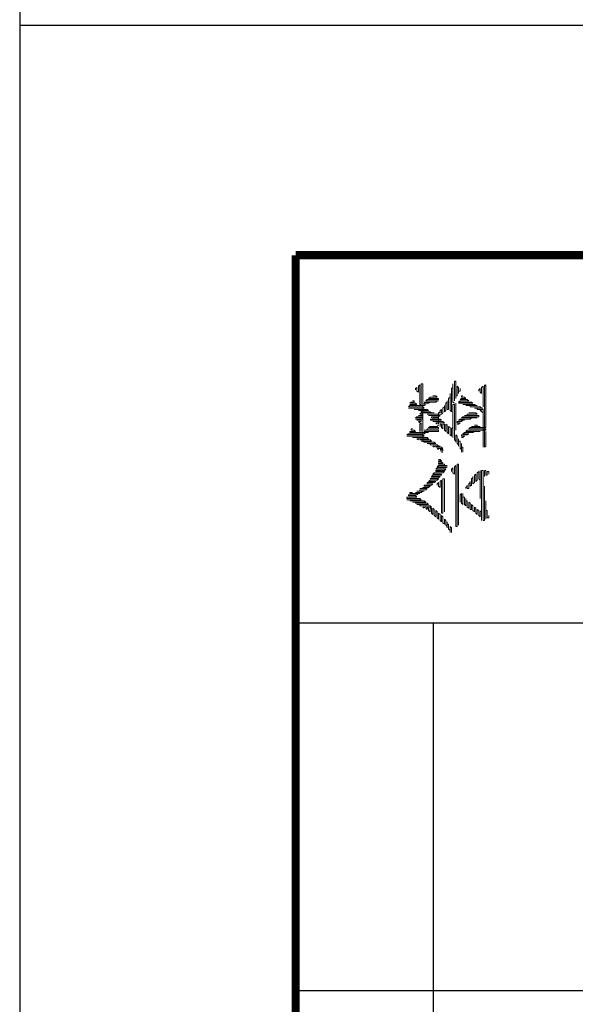
# Model space of a CAD drawing. Extents: x 54879 to 2940158, y -397704 to 823232.
# Drawn here: x 1464065 to 1466482, y 429350 to 433634 of the extents above; entities that cross this region are included whole.
import ezdxf

# ---------------------------------------------------------------- set-up
doc = ezdxf.new("R2010")
doc.units = 0
doc.header["$LTSCALE"] = 1000
doc.layers.add('TK', color=7, linetype='Continuous')

# ---------------------------------------------------------------- blocks, each defined once
blk = doc.blocks.new('ZJTK2022A2')
at = {"layer": 'TK'}
for p, q in [((-594, 420), (-594, 0)), ((0, 420), (-594, 420)), ((-582, 394), (-569, 394)), ((-582, 394), (-569, 394)), ((-576, 282), (-576, 394)), ((-582, 378), (-569, 378)), ((0, 0), (-594, 0))]:
    blk.add_line(p, q, dxfattribs=at)
at = {"layer": 'TK', "const_width": 0.35}
for points in [[(-582, 282), (-582, 410)], [(-582, 410), (-569, 410)]]:
    blk.add_lwpolyline(points, dxfattribs=at)
at = {"layer": 'TK', "color": 7, "lineweight": 0}
for points in [[(-575.097, 403.665), (-575.097, 404.459), (-575.097, 404.513), (-575.035, 404.513), (-575.035, 403.766), (-575.035, 403.875), (-574.973, 403.875), (-574.973, 404.303), (-574.911, 404.248), (-574.911, 403.984), (-574.911, 404.085), (-574.848, 404.085), (-574.848, 404.194)], [(-576.787, 404.139), (-576.787, 404.194), (-576.724, 404.248), (-576.724, 404.085), (-576.662, 404.038), (-576.662, 404.303), (-576.6, 404.357), (-576.6, 403.556), (-576.6, 403.501), (-576.538, 403.501), (-576.538, 404.303), (-576.538, 404.404), (-576.475, 404.404), (-576.475, 401.913), (-576.405, 401.858), (-575.969, 401.858), (-575.907, 401.804), (-576.281, 401.804), (-576.156, 401.804), (-576.156, 401.749), (-575.845, 401.749), (-575.782, 401.695), (-575.72, 401.695), (-576.032, 401.695), (-575.969, 401.648)], [(-576.281, 403.081), (-575.658, 403.081), (-575.596, 403.135), (-575.596, 403.345), (-575.533, 403.4), (-575.533, 403.454), (-575.533, 403.182), (-575.471, 403.236), (-575.471, 403.556), (-575.409, 403.61), (-575.409, 403.665), (-575.409, 403.291), (-575.347, 403.291), (-575.347, 403.766), (-575.284, 403.82), (-575.284, 403.984), (-575.284, 403.236), (-575.222, 403.182), (-575.222, 403.984), (-575.222, 404.194), (-575.16, 404.248), (-575.16, 404.404), (-575.16, 403.61), (-575.097, 403.556)], [(-574.786, 402.069), (-574.724, 402.069), (-574.661, 402.123), (-574.786, 402.123), (-574.786, 402.178), (-574.537, 402.178), (-574.475, 402.232), (-574.724, 402.232), (-574.661, 402.279), (-574.288, 402.279), (-574.226, 402.333), (-573.976, 402.333), (-574.599, 402.333), (-574.537, 402.388), (-573.727, 402.388), (-573.727, 402.442), (-574.475, 402.442), (-574.412, 402.497), (-573.727, 402.497), (-573.727, 402.551), (-573.727, 403.345), (-573.727, 404.139), (-573.727, 404.357), (-573.79, 404.303), (-573.79, 404.357), (-573.79, 401.648), (-573.727, 401.695), (-573.727, 402.333)], [(-574.039, 404.085), (-574.039, 404.139), (-573.976, 404.194), (-573.976, 404.038), (-573.914, 403.984), (-573.914, 404.248), (-573.852, 404.303), (-573.852, 403.501), (-573.852, 403.4)], [(-577.036, 403.501), (-576.724, 403.501), (-576.787, 403.556), (-577.036, 403.556), (-576.974, 403.61), (-576.849, 403.61), (-576.849, 403.665), (-576.911, 403.665)], [(-576.405, 403.501), (-576.405, 403.556), (-576.218, 403.556), (-576.156, 403.61), (-576.405, 403.61), (-575.907, 403.61), (-575.845, 403.665), (-575.782, 403.665), (-576.343, 403.665), (-576.281, 403.719), (-575.782, 403.719), (-575.782, 403.766), (-576.218, 403.766), (-576.156, 403.82), (-575.845, 403.82), (-575.907, 403.875), (-576.032, 403.875)], [(-574.911, 403.556), (-574.288, 403.556), (-574.35, 403.61), (-574.911, 403.61), (-574.848, 403.665), (-574.475, 403.665), (-574.537, 403.719), (-574.848, 403.719), (-574.786, 403.766), (-574.599, 403.766), (-574.661, 403.82), (-574.786, 403.82), (-574.786, 403.875), (-574.724, 403.875)], [(-577.098, 403.345), (-576.405, 403.345), (-576.475, 403.4), (-577.098, 403.4), (-577.036, 403.454), (-576.405, 403.454), (-576.343, 403.501)], [(-576.849, 403.291), (-576.281, 403.291), (-576.218, 403.236), (-576.662, 403.236), (-576.538, 403.236), (-576.538, 403.182), (-576.156, 403.182), (-576.094, 403.135), (-575.969, 403.135), (-576.538, 403.135), (-576.6, 403.081)], [(-575.782, 402.653), (-575.782, 403.135), (-575.72, 403.182), (-575.72, 403.135), (-575.72, 403.236), (-575.658, 403.291), (-575.658, 403.135)], [(-575.72, 402.551), (-575.72, 402.653), (-575.658, 402.653), (-575.658, 402.497), (-575.596, 402.442), (-575.596, 402.653), (-575.533, 402.653), (-575.533, 402.388), (-575.471, 402.333), (-575.471, 402.653), (-575.409, 402.598), (-575.409, 402.279), (-575.347, 402.232), (-575.347, 402.551), (-575.284, 402.497), (-575.284, 402.178), (-575.222, 402.123), (-575.222, 402.442), (-575.16, 402.497), (-575.16, 402.069), (-575.16, 402.863), (-575.16, 403.501), (-575.097, 403.501), (-575.097, 402.707), (-575.097, 401.96), (-575.035, 401.913), (-575.035, 401.858), (-575.035, 402.178), (-574.973, 402.123), (-574.973, 401.804), (-574.911, 401.749), (-574.911, 401.695), (-574.911, 402.014), (-574.911, 401.913), (-574.848, 401.913), (-574.848, 401.594), (-574.786, 401.539), (-574.786, 401.43), (-574.786, 401.804), (-574.786, 401.648), (-574.724, 401.648), (-574.724, 401.43)], [(-575.035, 402.388), (-575.035, 403.182), (-575.035, 403.556)], [(-574.724, 403.501), (-574.226, 403.501), (-574.163, 403.454), (-574.101, 403.454), (-574.599, 403.454), (-574.412, 403.454), (-574.412, 403.4), (-573.976, 403.4), (-573.914, 403.345), (-573.852, 403.345), (-574.226, 403.345), (-574.101, 403.345), (-574.101, 403.291), (-573.852, 403.291), (-573.852, 403.236), (-573.852, 402.442), (-573.852, 401.648)], [(-573.976, 403.236), (-573.914, 403.236)], [(-573.852, 403.135), (-573.976, 403.236)], [(-576.787, 402.863), (-576.475, 402.863), (-576.475, 402.917), (-576.787, 402.917), (-576.724, 402.972), (-576.475, 402.972), (-576.475, 403.026), (-576.662, 403.026), (-576.538, 403.026), (-576.538, 403.081), (-576.475, 403.081)], [(-576.724, 402.816), (-576.538, 402.816), (-576.538, 402.762), (-576.662, 402.762), (-576.6, 402.707)], [(-576.218, 403.026), (-575.72, 403.026), (-575.782, 402.972), (-576.094, 402.972), (-576.094, 402.917)], [(-576.156, 402.816), (-575.658, 402.816), (-575.72, 402.863), (-576.156, 402.863), (-576.032, 402.863), (-576.032, 402.917), (-575.782, 402.917)], [(-576.032, 402.762), (-575.596, 402.762), (-575.533, 402.707), (-575.907, 402.707), (-575.845, 402.653)], [(-574.973, 402.653), (-574.911, 402.653), (-574.848, 402.707), (-574.973, 402.707), (-574.973, 402.762), (-574.786, 402.762), (-574.724, 402.816), (-574.661, 402.816), (-574.911, 402.816), (-574.848, 402.863), (-574.412, 402.863), (-574.35, 402.917), (-574.101, 402.917), (-574.786, 402.917), (-574.724, 402.972), (-574.039, 402.972), (-574.039, 403.026), (-574.661, 403.026), (-574.537, 403.026), (-574.537, 403.081), (-574.101, 403.081), (-574.163, 403.135), (-574.475, 403.135)], [(-577.16, 402.123), (-576.405, 402.123), (-576.475, 402.178), (-577.16, 402.178), (-577.098, 402.232), (-576.405, 402.232), (-576.343, 402.279), (-576.218, 402.279), (-577.036, 402.279), (-577.036, 402.333), (-576.787, 402.333), (-576.849, 402.388), (-576.974, 402.388), (-576.974, 402.442), (-576.911, 402.442)], [(-576.6, 402.333), (-576.6, 402.653), (-576.538, 402.707), (-576.538, 402.333)], [(-576.405, 402.333), (-575.782, 402.333), (-575.782, 402.388), (-576.405, 402.388), (-576.281, 402.388), (-576.281, 402.442), (-575.782, 402.442), (-575.782, 402.497), (-576.218, 402.497), (-576.156, 402.551), (-575.845, 402.551), (-575.782, 402.598)], [(-574.35, 402.551), (-573.976, 402.551), (-574.101, 402.551), (-574.101, 402.598), (-574.226, 402.598)], [(-576.911, 402.069), (-576.281, 402.069), (-576.218, 402.014), (-576.724, 402.014), (-576.662, 401.96)], [(-576.6, 401.96), (-576.156, 401.96), (-576.094, 401.913), (-576.538, 401.913)], [(-575.907, 401.648), (-575.658, 401.648), (-575.596, 401.594), (-575.845, 401.594), (-575.782, 401.539)], [(-575.72, 401.485), (-575.596, 401.485), (-575.596, 401.539), (-575.72, 401.539)], [(-575.658, 401.43), (-575.596, 401.43)], [(-576.787, 399.679), (-576.538, 399.679), (-576.475, 399.733), (-576.405, 399.733), (-576.724, 399.733), (-576.6, 399.733), (-576.6, 399.788), (-576.343, 399.788), (-576.281, 399.842), (-576.6, 399.842), (-576.475, 399.842), (-576.475, 399.889), (-576.218, 399.889), (-576.156, 399.943), (-576.405, 399.943), (-576.405, 399.998), (-576.094, 399.998), (-576.032, 400.052), (-576.281, 400.052), (-576.281, 400.107), (-575.969, 400.107), (-575.907, 400.154), (-576.218, 400.154), (-576.156, 400.208), (-575.845, 400.208), (-575.782, 400.263), (-576.156, 400.263), (-576.094, 400.317), (-575.782, 400.317), (-575.72, 400.372), (-576.094, 400.372), (-576.032, 400.426), (-575.658, 400.426), (-575.658, 400.473), (-576.032, 400.473), (-575.969, 400.527), (-575.596, 400.527), (-575.533, 400.582), (-575.907, 400.582), (-575.907, 400.636), (-575.533, 400.636), (-575.471, 400.691), (-575.907, 400.691), (-575.845, 400.745), (-575.471, 400.745), (-575.409, 400.792), (-575.845, 400.792), (-575.782, 400.846), (-575.409, 400.846), (-575.533, 400.846), (-575.533, 400.901), (-575.782, 400.901), (-575.782, 400.955), (-575.596, 400.955), (-575.658, 401.01), (-575.782, 401.01), (-575.782, 401.057), (-575.658, 401.057), (-575.72, 401.111), (-575.782, 401.111)], [(-575.222, 400.582), (-575.222, 400.691), (-575.16, 400.745), (-575.16, 400.527), (-575.097, 400.473), (-575.097, 400.792), (-575.035, 400.846), (-575.035, 398.192), (-574.973, 398.192), (-574.973, 400.901), (-574.911, 400.901), (-574.911, 398.246)], [(-574.848, 399.251), (-574.848, 399.57), (-574.786, 399.624), (-574.786, 399.204), (-574.724, 399.149), (-574.724, 399.624), (-574.724, 399.469), (-574.661, 399.469), (-574.661, 399.149), (-574.599, 399.095), (-574.599, 399.414), (-574.599, 399.305), (-574.537, 399.305), (-574.537, 399.04), (-574.475, 398.986), (-574.475, 399.251), (-574.412, 399.204), (-574.412, 398.939), (-574.35, 398.939), (-574.35, 399.149), (-574.288, 399.095), (-574.288, 398.885), (-574.226, 398.83), (-574.226, 399.04), (-574.163, 398.986), (-574.163, 398.776), (-574.101, 398.721), (-574.101, 398.939), (-574.039, 398.885), (-574.039, 398.667), (-573.976, 398.62), (-573.976, 398.83), (-573.914, 398.885), (-573.914, 398.457), (-573.914, 399.251), (-573.914, 400.052), (-573.914, 400.636), (-573.852, 400.636), (-573.852, 399.842), (-573.852, 399.04), (-573.852, 398.457), (-573.79, 398.457), (-573.79, 399.251), (-573.79, 399.943)], [(-574.599, 399.842), (-574.599, 399.889), (-574.537, 399.943), (-574.537, 399.998), (-574.537, 399.842), (-574.475, 399.842), (-574.475, 400.052), (-574.412, 400.107), (-574.412, 400.154), (-574.412, 399.943), (-574.35, 399.998), (-574.35, 400.263), (-574.288, 400.317), (-574.288, 400.372), (-574.288, 400.052), (-574.226, 400.107), (-574.226, 400.426), (-574.163, 400.473), (-574.163, 400.154), (-574.101, 400.208), (-574.101, 400.527), (-574.039, 400.582), (-574.039, 400.263), (-573.976, 400.208), (-573.976, 400.636), (-573.976, 399.842), (-573.976, 399.414)], [(-573.79, 400.372), (-573.79, 400.636), (-573.727, 400.636), (-573.727, 400.426), (-573.665, 400.426), (-573.665, 400.582), (-573.595, 400.582), (-573.595, 400.473)], [(-575.845, 399.998), (-575.845, 400.052), (-575.782, 400.107), (-575.782, 399.943), (-575.72, 399.889), (-575.72, 400.154), (-575.658, 400.208), (-575.658, 399.414), (-575.658, 398.776), (-575.596, 398.776), (-575.596, 399.57), (-575.596, 400.263), (-575.533, 400.263), (-575.533, 399.469), (-575.533, 398.83)], [(-577.16, 399.36), (-576.538, 399.36), (-576.6, 399.414), (-577.16, 399.414), (-577.16, 399.469), (-576.724, 399.469), (-576.787, 399.523), (-577.098, 399.523), (-577.098, 399.57), (-576.724, 399.57), (-576.662, 399.624), (-576.6, 399.624), (-577.036, 399.624), (-577.036, 399.679), (-576.911, 399.679)], [(-577.036, 399.305), (-576.405, 399.305), (-576.343, 399.251), (-576.911, 399.251), (-576.787, 399.251), (-576.787, 399.204), (-576.281, 399.204), (-576.218, 399.149), (-576.724, 399.149), (-576.6, 399.149), (-576.6, 399.095), (-576.156, 399.095), (-576.094, 399.04), (-576.475, 399.04), (-576.405, 398.986)], [(-573.727, 398.511), (-573.727, 399.305), (-573.727, 398.885), (-573.665, 398.885), (-573.665, 398.566), (-573.595, 398.566), (-573.595, 398.667)], [(-576.343, 398.986), (-576.281, 398.939), (-576.281, 398.986), (-576.218, 398.986), (-576.218, 398.885), (-576.156, 398.83), (-576.156, 398.986), (-576.094, 398.986), (-576.094, 398.776), (-576.032, 398.721), (-576.032, 398.986), (-575.969, 398.939), (-575.969, 398.667), (-575.907, 398.62), (-575.907, 398.885), (-575.845, 398.83), (-575.845, 398.566), (-575.782, 398.511), (-575.782, 398.776), (-575.72, 398.721), (-575.72, 398.457), (-575.658, 398.402), (-575.658, 398.667), (-575.596, 398.62), (-575.596, 398.348), (-575.533, 398.301), (-575.533, 398.511), (-575.471, 398.457), (-575.471, 398.246), (-575.409, 398.192), (-575.409, 398.137), (-575.409, 398.402), (-575.409, 398.301), (-575.347, 398.301), (-575.347, 398.083), (-575.284, 398.036), (-575.284, 397.927), (-575.284, 398.192), (-575.222, 398.137), (-575.222, 397.927)]]:
    blk.add_lwpolyline(points, dxfattribs=at)

msp = doc.modelspace()

# ---------------------------------------------------------------- block references
at = {"layer": 'TK', "xscale": 100, "yscale": 100, "zscale": 100}
for p in [(1523465.4, 433609.1), (1523465.4, 391609.1)]:
    msp.add_blockref('ZJTK2022A2', p, dxfattribs=at)

doc.saveas('drawing.dxf')
